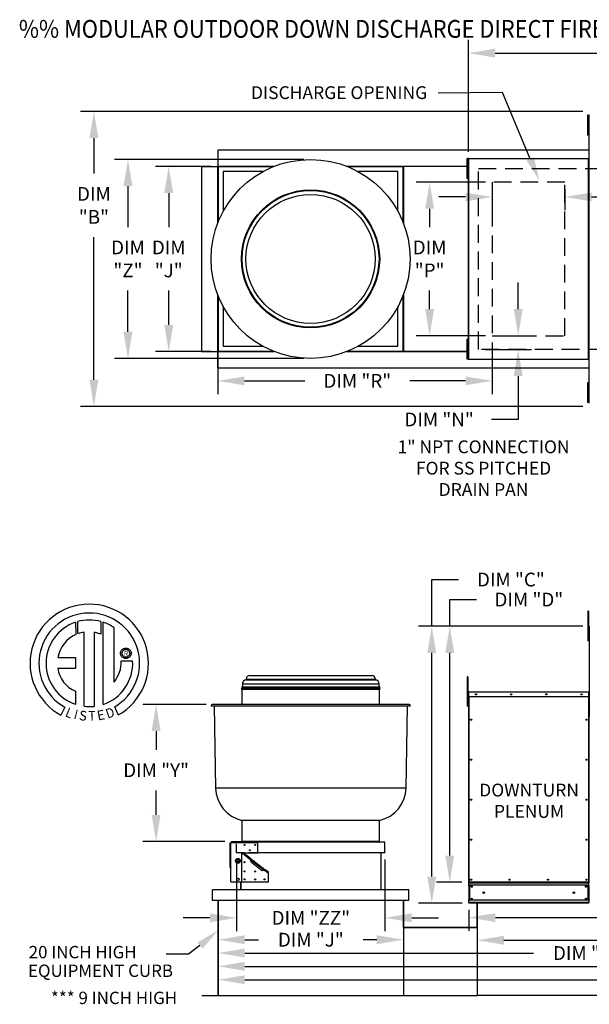
# Model space of a CAD drawing. Extents: x 7 to 1980, y -70 to 536.
# Drawn here: x 7 to 71, y 77 to 188 of the extents above; entities that cross this region are included whole.
import ezdxf
from ezdxf.enums import TextEntityAlignment as Align

# ---------------------------------------------------------------- set-up
doc = ezdxf.new("R2010")
doc.units = 0
doc.header["$LTSCALE"] = 4
doc.header["$MEASUREMENT"] = 0
for name, pattern in [('DASHED', [0.75, 0.5, -0.25]), ('HIDDEN', [0.375, 0.25, -0.125]), ('HIDDENX2', [0.75, 0.5, -0.25])]:
    doc.linetypes.add(name, pattern=pattern)
doc.layers.get('0').update_dxf_attribs({"linetype": 'CONTINUOUS'})
doc.layers.get('Defpoints').update_dxf_attribs({"linetype": 'CONTINUOUS'})
doc.layers.add('1', color=7, linetype='DASHED')
doc.styles.add('BOLD', font='ROMAND.SHX')
doc.styles.get("Standard").update_dxf_attribs({"font": 'TXT.shx', "height": 1.55})
doc.dimstyles.new('MOD', dxfattribs={"dimscale": 1.5, "dimtxt": 1.2, "dimasz": 2, "dimexe": 1, "dimexo": 0.5, "dimgap": 1, "dimtad": 0, "dimtih": 1, "dimtoh": 1, "dimzin": 0, "dimdsep": 46, "dimtxsty": 'Standard', "dimcen": 0.09, "dimadec": 0, "dimazin": 0, "dimtfac": 1, "dimtofl": 0, "dimtmove": 0, "dimatfit": 3, "dimfxl": 1, "dimtolj": 1, "dimtzin": 0, "dimarcsym": 0})

# ---------------------------------------------------------------- blocks, each defined once
blk = doc.blocks.new('*D21')
at = {"color": 0, "lineweight": -2, "transparency": 16777216}
for p, q in [((55.49, 119.29), (55.49, 122.29)), ((55.49, 122.29), (58.49, 122.29)), ((70.43, 119.29), (53.99, 119.29)), ((55.49, 93.5), (55.49, 116.29)), ((56.85, 90.5), (53.99, 90.5))]:
    blk.add_line(p, q, dxfattribs=at)
at = {"color": 0, "transparency": 16777216}
for points in [[(54.99, 116.29), (55.99, 116.29), (55.49, 119.29)], [(54.99, 93.5), (55.99, 93.5), (55.49, 90.5)]]:
    blk.add_solid(points, dxfattribs=at)
at = {"layer": 'Defpoints', "color": 0, "transparency": 16777216}
for p in [(55.49, 119.29), (71.18, 119.29), (57.6, 90.5)]:
    blk.add_point(p, dxfattribs=at)
at = {"color": 0, "transparency": 16777216, "insert": (64.38, 122.29), "char_height": 1.55, "attachment_point": 5}
blk.add_mtext('\\A1;DIM "D"', dxfattribs=at)
blk = doc.blocks.new('*D19')
at = {"color": 0, "lineweight": -2, "transparency": 16777216}
for p, q in [((29.46, 87.7), (29.46, 82.53)), ((32.46, 84.03), (33.98, 84.03)), ((47.29, 84.03), (45.77, 84.03)), ((50.29, 83.99), (50.29, 82.53))]:
    blk.add_line(p, q, dxfattribs=at)
at = {"color": 0, "transparency": 16777216}
for points in [[(32.46, 84.53), (32.46, 83.53), (29.46, 84.03)], [(47.29, 84.53), (47.29, 83.53), (50.29, 84.03)]]:
    blk.add_solid(points, dxfattribs=at)
at = {"layer": 'Defpoints', "color": 0, "transparency": 16777216}
for p in [(29.46, 88.45), (50.29, 84.74), (29.46, 84.03)]:
    blk.add_point(p, dxfattribs=at)
at = {"color": 0, "transparency": 16777216, "insert": (39.88, 84.03), "char_height": 1.55, "attachment_point": 5}
blk.add_mtext('\\A1;DIM "J"', dxfattribs=at)
blk = doc.blocks.new('*D18')
at = {"color": 0, "lineweight": -2, "transparency": 16777216}
for p, q in [((29.46, 87.7), (29.46, 79.53)), ((153.16, 87.38), (153.16, 79.53)), ((32.46, 81.03), (85.42, 81.03)), ((150.16, 81.03), (97.2, 81.03))]:
    blk.add_line(p, q, dxfattribs=at)
at = {"color": 0, "transparency": 16777216}
for points in [[(32.46, 81.53), (32.46, 80.53), (29.46, 81.03)], [(150.16, 81.53), (150.16, 80.53), (153.16, 81.03)]]:
    blk.add_solid(points, dxfattribs=at)
at = {"layer": 'Defpoints', "color": 0, "transparency": 16777216}
for p in [(29.46, 88.45), (153.16, 88.13), (153.16, 81.03)]:
    blk.add_point(p, dxfattribs=at)
at = {"color": 0, "transparency": 16777216, "insert": (91.31, 81.03), "char_height": 1.55, "attachment_point": 5}
blk.add_mtext('\\A1;DIM "M"', dxfattribs=at)
blk = doc.blocks.new('*D17')
at = {"color": 0, "lineweight": -2, "transparency": 16777216}
for p, q in [((29.46, 87.7), (29.46, 81.03)), ((112.15, 87.38), (112.15, 81.03)), ((32.46, 82.53), (64.91, 82.53)), ((109.15, 82.53), (76.69, 82.53))]:
    blk.add_line(p, q, dxfattribs=at)
at = {"color": 0, "transparency": 16777216}
for points in [[(32.46, 83.03), (32.46, 82.03), (29.46, 82.53)], [(109.15, 83.03), (109.15, 82.03), (112.15, 82.53)]]:
    blk.add_solid(points, dxfattribs=at)
at = {"layer": 'Defpoints', "color": 0, "transparency": 16777216}
for p in [(29.46, 88.45), (112.15, 88.13), (112.15, 82.53)]:
    blk.add_point(p, dxfattribs=at)
at = {"color": 0, "transparency": 16777216, "insert": (70.8, 82.53), "char_height": 1.55, "attachment_point": 5}
blk.add_mtext('\\A1;DIM "L"', dxfattribs=at)
blk = doc.blocks.new('*D16')
at = {"color": 0, "lineweight": -2, "transparency": 16777216}
for p, q in [((112.15, 87.38), (112.15, 82.47)), ((58.57, 84.71), (58.57, 82.47)), ((61.57, 83.97), (79.52, 83.97)), ((109.15, 83.97), (91.3, 83.97))]:
    blk.add_line(p, q, dxfattribs=at)
at = {"color": 0, "transparency": 16777216}
for points in [[(61.57, 84.47), (61.57, 83.47), (58.57, 83.97)], [(109.15, 84.47), (109.15, 83.47), (112.15, 83.97)]]:
    blk.add_solid(points, dxfattribs=at)
at = {"layer": 'Defpoints', "color": 0, "transparency": 16777216}
for p in [(112.15, 88.13), (58.57, 85.46), (112.15, 83.97)]:
    blk.add_point(p, dxfattribs=at)
at = {"color": 0, "transparency": 16777216, "insert": (85.41, 83.97), "char_height": 1.55, "attachment_point": 5}
blk.add_mtext('\\A1;DIM "K"', dxfattribs=at)
blk = doc.blocks.new('*D11')
at = {"color": 0, "lineweight": -2, "transparency": 16777216}
for p, q in [((60.26, 168.5), (60.26, 166.08)), ((68.43, 168.5), (68.43, 166.08)), ((57.26, 167.58), (54.26, 167.58)), ((71.43, 167.58), (74.43, 167.58))]:
    blk.add_line(p, q, dxfattribs=at)
at = {"color": 0, "transparency": 16777216}
for points in [[(57.26, 168.08), (57.26, 167.08), (60.26, 167.58)], [(71.43, 168.08), (71.43, 167.08), (68.43, 167.58)]]:
    blk.add_solid(points, dxfattribs=at)
at = {"layer": 'Defpoints', "color": 0, "transparency": 16777216}
for p in [(60.26, 169.25), (68.43, 169.25), (68.43, 167.58)]:
    blk.add_point(p, dxfattribs=at)
at = {"color": 0, "transparency": 16777216, "insert": (77.74, 167.58), "char_height": 1.55, "attachment_point": 5}
blk.add_mtext('\\A1;DIM\\P"S"', dxfattribs=at)
blk = doc.blocks.new('*D10')
at = {"color": 0, "lineweight": -2, "transparency": 16777216}
for p, q in [((57.59, 172.66), (57.59, 185.26)), ((242.58, 173.64), (242.58, 185.26)), ((60.59, 183.76), (144.59, 183.76)), ((239.58, 183.76), (156.37, 183.76))]:
    blk.add_line(p, q, dxfattribs=at)
at = {"color": 0, "transparency": 16777216}
for points in [[(60.59, 184.26), (60.59, 183.26), (57.59, 183.76)], [(239.58, 184.26), (239.58, 183.26), (242.58, 183.76)]]:
    blk.add_solid(points, dxfattribs=at)
at = {"layer": 'Defpoints', "color": 0, "transparency": 16777216}
for p in [(242.58, 183.76), (242.58, 172.89), (57.59, 171.91)]:
    blk.add_point(p, dxfattribs=at)
at = {"color": 0, "transparency": 16777216, "insert": (150.48, 183.76), "char_height": 1.55, "attachment_point": 5}
blk.add_mtext('\\A1;DIM "A"', dxfattribs=at)
blk = doc.blocks.new('*D9')
at = {"color": 0, "lineweight": -2, "transparency": 16777216}
for p, q in [((128.29, 92.48), (128.29, 85.02)), ((57.62, 87.38), (57.62, 85.02)), ((60.62, 86.52), (93.37, 86.52)), ((125.29, 86.52), (105.16, 86.52))]:
    blk.add_line(p, q, dxfattribs=at)
at = {"color": 0, "transparency": 16777216}
for points in [[(60.62, 87.02), (60.62, 86.02), (57.62, 86.52)], [(125.29, 87.02), (125.29, 86.02), (128.29, 86.52)]]:
    blk.add_solid(points, dxfattribs=at)
at = {"layer": 'Defpoints', "color": 0, "transparency": 16777216}
for p in [(128.29, 93.23), (57.62, 88.13), (128.29, 86.52)]:
    blk.add_point(p, dxfattribs=at)
at = {"color": 0, "transparency": 16777216, "insert": (99.26, 86.52), "char_height": 1.55, "attachment_point": 5}
blk.add_mtext('\\A1;DIM "H"', dxfattribs=at)
blk = doc.blocks.new('*D8')
at = {"color": 0, "lineweight": -2, "transparency": 16777216}
for p, q in [((59.51, 169.25), (51.73, 169.25)), ((53.23, 166.25), (53.23, 164.17)), ((53.23, 154.96), (53.23, 157.04)), ((59.51, 151.96), (51.73, 151.96))]:
    blk.add_line(p, q, dxfattribs=at)
at = {"color": 0, "transparency": 16777216}
for points in [[(52.73, 166.25), (53.73, 166.25), (53.23, 169.25)], [(52.73, 154.96), (53.73, 154.96), (53.23, 151.96)]]:
    blk.add_solid(points, dxfattribs=at)
at = {"layer": 'Defpoints', "color": 0, "transparency": 16777216}
for p in [(60.26, 169.25), (53.23, 151.96), (60.26, 151.96)]:
    blk.add_point(p, dxfattribs=at)
at = {"color": 0, "transparency": 16777216, "insert": (53.23, 160.61), "char_height": 1.55, "attachment_point": 5}
blk.add_mtext('\\A1;DIM\\P"P"', dxfattribs=at)
blk = doc.blocks.new('*D7')
at = {"color": 0, "lineweight": -2, "transparency": 16777216}
for p, q in [((28.67, 171.02), (22.41, 171.02)), ((23.91, 168.02), (23.91, 164.17)), ((23.91, 153.19), (23.91, 157.04)), ((28.66, 150.19), (22.41, 150.19))]:
    blk.add_line(p, q, dxfattribs=at)
at = {"color": 0, "transparency": 16777216}
for points in [[(23.41, 168.02), (24.41, 168.02), (23.91, 171.02)], [(23.41, 153.19), (24.41, 153.19), (23.91, 150.19)]]:
    blk.add_solid(points, dxfattribs=at)
at = {"layer": 'Defpoints', "color": 0, "transparency": 16777216}
for p in [(29.42, 171.02), (23.91, 150.19), (29.41, 150.19)]:
    blk.add_point(p, dxfattribs=at)
at = {"color": 0, "transparency": 16777216, "insert": (23.91, 160.61), "char_height": 1.55, "attachment_point": 5}
blk.add_mtext('\\A1;DIM\\P"J"', dxfattribs=at)
blk = doc.blocks.new('*D6')
at = {"color": 0, "lineweight": -2, "transparency": 16777216}
for p, q in [((39.09, 171.79), (17.83, 171.79)), ((19.33, 168.79), (19.33, 164.17)), ((19.33, 152.42), (19.33, 157.04)), ((39.09, 149.42), (17.83, 149.42))]:
    blk.add_line(p, q, dxfattribs=at)
at = {"color": 0, "transparency": 16777216}
for points in [[(18.83, 168.79), (19.83, 168.79), (19.33, 171.79)], [(18.83, 152.42), (19.83, 152.42), (19.33, 149.42)]]:
    blk.add_solid(points, dxfattribs=at)
at = {"layer": 'Defpoints', "color": 0, "transparency": 16777216}
for p in [(39.84, 171.79), (19.33, 149.42), (39.84, 149.42)]:
    blk.add_point(p, dxfattribs=at)
at = {"color": 0, "transparency": 16777216, "insert": (19.33, 160.61), "char_height": 1.55, "attachment_point": 5}
blk.add_mtext('\\A1;DIM\\P"Z"', dxfattribs=at)
blk = doc.blocks.new('*D5')
at = {"color": 0, "lineweight": -2, "transparency": 16777216}
for p, q in [((70.43, 177.2), (14, 177.2)), ((15.5, 174.2), (15.5, 170.2)), ((15.5, 147.02), (15.5, 163.06)), ((70.43, 144.02), (14, 144.02))]:
    blk.add_line(p, q, dxfattribs=at)
at = {"color": 0, "transparency": 16777216}
for points in [[(15, 174.2), (16, 174.2), (15.5, 177.2)], [(15, 147.02), (16, 147.02), (15.5, 144.02)]]:
    blk.add_solid(points, dxfattribs=at)
at = {"layer": 'Defpoints', "color": 0, "transparency": 16777216}
for p in [(71.18, 177.2), (15.5, 144.02), (71.18, 144.02)]:
    blk.add_point(p, dxfattribs=at)
at = {"color": 0, "transparency": 16777216, "insert": (15.5, 166.63), "char_height": 1.55, "attachment_point": 5}
blk.add_mtext('\\A1;DIM\\P"B"', dxfattribs=at)
blk = doc.blocks.new('*D4')
at = {"color": 0, "lineweight": -2, "transparency": 16777216}
for p, q in [((53.47, 119.29), (53.47, 124.54)), ((53.47, 124.54), (56.47, 124.54)), ((70.43, 119.29), (51.97, 119.29)), ((53.47, 91.13), (53.47, 116.29)), ((56.87, 88.13), (51.97, 88.13))]:
    blk.add_line(p, q, dxfattribs=at)
at = {"color": 0, "transparency": 16777216}
for points in [[(52.97, 116.29), (53.97, 116.29), (53.47, 119.29)], [(52.97, 91.13), (53.97, 91.13), (53.47, 88.13)]]:
    blk.add_solid(points, dxfattribs=at)
at = {"layer": 'Defpoints', "color": 0, "transparency": 16777216}
for p in [(53.47, 119.29), (71.18, 119.29), (57.62, 88.13)]:
    blk.add_point(p, dxfattribs=at)
at = {"color": 0, "transparency": 16777216, "insert": (62.36, 124.54), "char_height": 1.55, "attachment_point": 5}
blk.add_mtext('\\A1;DIM "C"', dxfattribs=at)
blk = doc.blocks.new('*D3')
at = {"color": 0, "lineweight": -2, "transparency": 16777216}
for p, q in [((28.12, 110.5), (20.99, 110.5)), ((22.49, 107.5), (22.49, 105.37)), ((22.49, 98.06), (22.49, 100.82)), ((30.2, 95.06), (20.99, 95.06))]:
    blk.add_line(p, q, dxfattribs=at)
at = {"color": 0, "transparency": 16777216}
for points in [[(21.99, 107.5), (22.99, 107.5), (22.49, 110.5)], [(21.99, 98.06), (22.99, 98.06), (22.49, 95.06)]]:
    blk.add_solid(points, dxfattribs=at)
at = {"layer": 'Defpoints', "color": 0, "transparency": 16777216}
for p in [(22.49, 110.5), (28.87, 110.5), (30.95, 95.06)]:
    blk.add_point(p, dxfattribs=at)
at = {"color": 0, "transparency": 16777216, "insert": (22.49, 103.09), "char_height": 1.55, "attachment_point": 5}
blk.add_mtext('\\A1;DIM "Y"', dxfattribs=at)
blk = doc.blocks.new('*D2')
at = {"color": 0, "lineweight": -2, "transparency": 16777216}
for p, q in [((31.54, 93.06), (31.54, 84.99)), ((48.21, 93.06), (48.21, 84.99)), ((28.54, 86.49), (25.54, 86.49)), ((51.21, 86.49), (54.21, 86.49))]:
    blk.add_line(p, q, dxfattribs=at)
at = {"color": 0, "transparency": 16777216}
for points in [[(28.54, 86.99), (28.54, 85.99), (31.54, 86.49)], [(51.21, 86.99), (51.21, 85.99), (48.21, 86.49)]]:
    blk.add_solid(points, dxfattribs=at)
at = {"layer": 'Defpoints', "color": 0, "transparency": 16777216}
for p in [(31.54, 93.81), (48.21, 93.81), (48.21, 86.49)]:
    blk.add_point(p, dxfattribs=at)
at = {"color": 0, "transparency": 16777216, "insert": (39.88, 86.49), "char_height": 1.55, "attachment_point": 5}
blk.add_mtext('\\A1;DIM "ZZ"', dxfattribs=at)
blk = doc.blocks.new('*D1')
at = {"color": 0, "lineweight": -2, "transparency": 16777216}
for p, q in [((29.41, 154.07), (29.41, 145.39)), ((60.26, 151.21), (60.26, 145.39)), ((32.41, 146.89), (39.2, 146.89)), ((57.26, 146.89), (50.99, 146.89))]:
    blk.add_line(p, q, dxfattribs=at)
at = {"color": 0, "transparency": 16777216}
for points in [[(32.41, 147.39), (32.41, 146.39), (29.41, 146.89)], [(57.26, 147.39), (57.26, 146.39), (60.26, 146.89)]]:
    blk.add_solid(points, dxfattribs=at)
at = {"layer": 'Defpoints', "color": 0, "transparency": 16777216}
for p in [(29.41, 154.82), (60.26, 151.96), (29.41, 146.89)]:
    blk.add_point(p, dxfattribs=at)
at = {"color": 0, "transparency": 16777216, "insert": (45.1, 146.89), "char_height": 1.55, "attachment_point": 5}
blk.add_mtext('\\A1;DIM "R"', dxfattribs=at)
blk = doc.blocks.new('*D0')
at = {"color": 0, "lineweight": -2, "transparency": 16777216}
for p, q in [((63.18, 154.96), (63.18, 157.96)), ((61.01, 151.96), (64.68, 151.96)), ((59.47, 150.43), (64.68, 150.43)), ((63.18, 147.43), (63.18, 142.55)), ((63.18, 142.55), (60.18, 142.55))]:
    blk.add_line(p, q, dxfattribs=at)
at = {"color": 0, "transparency": 16777216}
for points in [[(62.68, 154.96), (63.68, 154.96), (63.18, 151.96)], [(62.68, 147.43), (63.68, 147.43), (63.18, 150.43)]]:
    blk.add_solid(points, dxfattribs=at)
at = {"layer": 'Defpoints', "color": 0, "transparency": 16777216}
for p in [(60.26, 151.96), (58.72, 150.43), (63.18, 150.43)]:
    blk.add_point(p, dxfattribs=at)
at = {"color": 0, "transparency": 16777216, "insert": (54.29, 142.55), "char_height": 1.55, "attachment_point": 5}
blk.add_mtext('\\A1;DIM "N"', dxfattribs=at)
blk = doc.blocks.new('*D22')
at = {"color": 0, "lineweight": -2, "transparency": 16777216}
for p, q in [((29.46, 87.7), (29.46, 78.03)), ((179.4, 87.39), (179.4, 78.03)), ((32.46, 79.53), (123.43, 79.53)), ((176.4, 79.53), (136.77, 79.53))]:
    blk.add_line(p, q, dxfattribs=at)
at = {"color": 0, "transparency": 16777216}
for points in [[(32.46, 80.03), (32.46, 79.03), (29.46, 79.53)], [(176.4, 80.03), (176.4, 79.03), (179.4, 79.53)]]:
    blk.add_solid(points, dxfattribs=at)
at = {"layer": 'Defpoints', "color": 0, "transparency": 16777216}
for p in [(29.46, 88.45), (179.4, 88.14), (179.4, 79.53)]:
    blk.add_point(p, dxfattribs=at)
at = {"color": 0, "transparency": 16777216, "insert": (130.1, 79.53), "char_height": 1.55, "attachment_point": 5}
blk.add_mtext('\\A1;DIM "MM"', dxfattribs=at)

msp = doc.modelspace()

# ---------------------------------------------------------------- linework, layer by layer
for p, q in [((61.414, 179.313), (54.204, 179.241)), ((64.533, 171.875), (61.414, 179.313)), ((58.566, 85.438), (58.566, 88.135)), ((58.595, 85.438), (58.595, 88.135)), ((50.291, 85.455), (50.291, 77.739)), ((58.566, 85.455), (58.566, 77.739)), ((27.418, 83.363), (26.136, 82.405)), ((26.136, 82.405), (23.631, 82.405)), ((112.115, 77.74), (58.597, 77.739))]:
    msp.add_line(p, q)
at = {"color": 7, "linetype": 'Continuous'}
for p, q in [((71.059, 176.762), (70.982, 176.762)), ((70.982, 176.762), (70.982, 176.391)), ((70.982, 176.391), (70.982, 174.91)), ((71.059, 176.391), (70.982, 176.391)), ((71.059, 176.762), (71.059, 176.391)), ((71.059, 176.391), (71.059, 174.91)), ((71.134, 176.762), (71.134, 144.451)), ((71.18, 176.762), (71.134, 176.762)), ((71.107, 176.021), (71.059, 176.021)), ((71.059, 175.281), (71.107, 175.281)), ((71.059, 174.91), (70.982, 174.91)), ((70.982, 174.91), (70.982, 174.54)), ((71.059, 174.54), (70.982, 174.54)), ((71.059, 174.91), (71.059, 174.54)), ((50.262, 172.857), (29.432, 172.857)), ((29.432, 172.857), (29.432, 171.04)), ((71.134, 172.857), (50.262, 172.857)), ((57.404, 171.894), (57.404, 171.524)), ((57.481, 171.894), (57.404, 171.894)), ((57.481, 171.894), (57.481, 171.524)), ((57.556, 171.894), (57.556, 149.319)), ((57.593, 171.894), (57.556, 171.894)), ((57.593, 171.894), (57.593, 149.319)), ((57.593, 171.894), (57.594, 171.894)), ((57.594, 171.915), (71.095, 171.915)), ((57.594, 171.915), (57.594, 171.894)), ((57.594, 171.877), (57.594, 171.894)), ((71.095, 171.877), (57.594, 171.877)), ((71.095, 171.894), (71.095, 171.915)), ((71.095, 171.877), (71.095, 171.894)), ((71.095, 171.894), (71.096, 171.894)), ((71.096, 149.319), (71.096, 171.894)), ((71.134, 171.894), (71.096, 171.894)), ((71.134, 149.319), (71.134, 171.894)), ((27.597, 171.022), (27.597, 150.191)), ((27.597, 171.022), (29.413, 171.022)), ((29.413, 164.64), (29.413, 171.022)), ((29.432, 171.022), (29.413, 171.022)), ((29.432, 171.04), (35.814, 171.04)), ((29.432, 171.04), (29.432, 171.022)), ((29.432, 171.022), (29.432, 170.975)), ((29.479, 171.022), (29.432, 171.022)), ((35.648, 170.975), (29.432, 170.975)), ((29.432, 170.975), (29.432, 170.427)), ((29.479, 171.022), (29.479, 164.805)), ((29.479, 171.022), (30.027, 171.022)), ((35.766, 171.022), (30.027, 171.022)), ((43.88, 171.04), (50.262, 171.04)), ((49.667, 171.022), (43.928, 171.022)), ((50.262, 170.975), (44.046, 170.975)), ((49.667, 171.022), (50.215, 171.022)), ((50.215, 171.022), (50.215, 164.805)), ((50.215, 171.022), (50.262, 171.022)), ((50.234, 171.022), (50.234, 171.04)), ((50.262, 171.04), (57.556, 171.04)), ((50.262, 171.022), (50.262, 171.04)), ((50.262, 170.975), (50.262, 171.022)), ((50.262, 170.975), (50.262, 170.427)), ((50.281, 170.993), (50.281, 164.64)), ((57.556, 171.022), (50.291, 171.022)), ((57.556, 170.993), (50.291, 170.993)), ((57.481, 171.524), (57.404, 171.524)), ((57.404, 171.524), (57.404, 170.043)), ((57.481, 171.524), (57.481, 170.043)), ((57.529, 171.154), (57.481, 171.154)), ((29.432, 170.427), (29.432, 164.687)), ((30.027, 170.427), (30.027, 165.963)), ((34.49, 170.427), (30.027, 170.427)), ((49.667, 170.427), (45.204, 170.427)), ((49.667, 165.963), (49.667, 170.427)), ((50.262, 164.687), (50.262, 170.427)), ((57.481, 170.043), (57.404, 170.043)), ((57.404, 170.043), (57.404, 169.672)), ((57.481, 169.672), (57.404, 169.672)), ((57.481, 170.413), (57.529, 170.413)), ((57.481, 170.043), (57.481, 169.672)), ((29.413, 150.191), (29.413, 156.573)), ((29.432, 156.526), (29.432, 150.786)), ((29.479, 156.408), (29.479, 150.191)), ((50.215, 156.408), (50.215, 150.191)), ((50.262, 150.786), (50.262, 156.526)), ((50.281, 156.573), (50.281, 150.22)), ((30.027, 155.25), (30.027, 150.786)), ((49.667, 150.786), (49.667, 155.25)), ((29.432, 150.238), (29.432, 150.786)), ((30.027, 150.786), (34.49, 150.786)), ((45.204, 150.786), (49.667, 150.786)), ((50.262, 150.238), (50.262, 150.786)), ((57.404, 151.552), (57.404, 151.182)), ((57.481, 151.552), (57.404, 151.552)), ((57.404, 151.182), (57.404, 149.7)), ((57.481, 151.182), (57.404, 151.182)), ((57.481, 151.552), (57.481, 151.182)), ((57.481, 151.182), (57.481, 149.7)), ((57.529, 150.811), (57.481, 150.811)), ((27.597, 150.191), (29.413, 150.191)), ((29.413, 150.191), (29.432, 150.191)), ((29.432, 150.238), (35.648, 150.238)), ((29.432, 150.238), (29.432, 150.191)), ((29.432, 150.191), (29.432, 150.173)), ((29.432, 150.191), (29.479, 150.191)), ((35.814, 150.173), (29.432, 150.173)), ((29.432, 148.356), (29.432, 150.173)), ((29.479, 150.191), (30.027, 150.191)), ((30.027, 150.191), (35.766, 150.191)), ((50.262, 150.173), (43.88, 150.173)), ((43.928, 150.191), (49.667, 150.191)), ((44.046, 150.238), (50.262, 150.238)), ((49.667, 150.191), (50.215, 150.191)), ((50.262, 150.191), (50.215, 150.191)), ((50.234, 150.173), (50.234, 150.191)), ((50.262, 150.191), (50.262, 150.238)), ((50.262, 150.173), (50.262, 150.191)), ((57.556, 150.173), (50.262, 150.173)), ((50.291, 150.22), (57.556, 150.22)), ((50.291, 150.191), (57.556, 150.191)), ((57.481, 149.7), (57.404, 149.7)), ((57.404, 149.7), (57.404, 149.33)), ((57.481, 150.071), (57.529, 150.071)), ((57.481, 149.7), (57.481, 149.33)), ((57.481, 149.33), (57.404, 149.33)), ((57.556, 149.319), (57.593, 149.319)), ((57.594, 149.319), (57.593, 149.319)), ((57.594, 149.336), (71.095, 149.336)), ((57.594, 149.336), (57.594, 149.319)), ((57.594, 149.319), (57.594, 149.298)), ((71.095, 149.298), (57.594, 149.298)), ((71.095, 149.336), (71.095, 149.319)), ((71.095, 149.319), (71.096, 149.319)), ((71.095, 149.298), (71.095, 149.319)), ((71.096, 149.319), (71.134, 149.319)), ((29.432, 148.356), (50.262, 148.356)), ((50.262, 148.356), (71.134, 148.356)), ((71.059, 146.685), (70.982, 146.685)), ((70.982, 146.685), (70.982, 146.314)), ((70.982, 146.314), (70.982, 144.833)), ((71.059, 146.314), (70.982, 146.314)), ((71.059, 146.685), (71.059, 146.314)), ((71.059, 146.314), (71.059, 144.833)), ((71.107, 145.944), (71.059, 145.944)), ((71.059, 145.203), (71.107, 145.203)), ((71.059, 144.833), (70.982, 144.833)), ((70.982, 144.833), (70.982, 144.463)), ((71.059, 144.463), (70.982, 144.463)), ((71.059, 144.833), (71.059, 144.463)), ((71.134, 144.451), (71.18, 144.451)), ((71.087, 120.994), (71.009, 120.994)), ((71.009, 120.994), (71.009, 120.624)), ((71.087, 120.994), (71.087, 120.624)), ((13.435, 119.734), (13.458, 118.368)), ((13.685, 118.463), (13.68, 119.81)), ((16.297, 119.809), (16.297, 118.416)), ((16.541, 110.501), (16.541, 119.734)), ((71.009, 120.624), (71.009, 117.661)), ((71.087, 120.624), (71.009, 120.624)), ((71.087, 120.624), (71.087, 117.661)), ((14.405, 110.282), (14.405, 118.633)), ((15.516, 118.621), (15.516, 110.275)), ((16.297, 118.416), (15.516, 118.621)), ((71.161, 119.244), (71.136, 119.244)), ((71.161, 119.244), (71.161, 109.153)), ((71.184, 119.24), (71.161, 119.24)), ((71.087, 117.661), (71.009, 117.661)), ((71.161, 118.495), (71.087, 118.495)), ((71.087, 117.754), (71.161, 117.754)), ((18.498, 116.244), (18.505, 116.34)), ((18.505, 116.34), (18.528, 116.431)), ((18.528, 116.431), (18.564, 116.516)), ((18.564, 116.516), (18.612, 116.593)), ((18.612, 116.593), (18.671, 116.662)), ((18.658, 116.244), (18.669, 116.343)), ((18.669, 116.343), (18.702, 116.434)), ((18.671, 116.662), (18.74, 116.721)), ((18.702, 116.434), (18.753, 116.514)), ((18.74, 116.721), (18.818, 116.769)), ((18.753, 116.514), (18.82, 116.58)), ((18.818, 116.769), (18.903, 116.805)), ((18.82, 116.58), (18.9, 116.632)), ((18.9, 116.632), (18.991, 116.664)), ((18.903, 116.805), (18.993, 116.828)), ((18.991, 116.664), (19.089, 116.675)), ((18.993, 116.828), (19.089, 116.836)), ((19.089, 116.836), (19.185, 116.828)), ((19.089, 116.675), (19.188, 116.664)), ((19.089, 116.675), (19.089, 116.675)), ((19.185, 116.828), (19.276, 116.805)), ((19.188, 116.664), (19.279, 116.632)), ((19.276, 116.805), (19.361, 116.769)), ((19.279, 116.632), (19.359, 116.58)), ((19.359, 116.58), (19.426, 116.514)), ((19.361, 116.769), (19.438, 116.721)), ((19.426, 116.514), (19.477, 116.434)), ((19.438, 116.721), (19.507, 116.662)), ((19.477, 116.434), (19.509, 116.343)), ((19.507, 116.662), (19.566, 116.593)), ((19.509, 116.343), (19.521, 116.244)), ((19.566, 116.593), (19.615, 116.516)), ((19.615, 116.516), (19.651, 116.431)), ((19.651, 116.431), (19.673, 116.34)), ((19.673, 116.34), (19.681, 116.244)), ((11.456, 115.775), (13.439, 115.775)), ((13.439, 115.775), (13.439, 114.563)), ((18.505, 116.148), (18.498, 116.244)), ((18.528, 116.057), (18.505, 116.148)), ((18.564, 115.973), (18.528, 116.057)), ((18.612, 115.895), (18.564, 115.973)), ((18.579, 115.39), (19.851, 115.391)), ((18.671, 115.826), (18.612, 115.895)), ((18.669, 116.145), (18.658, 116.244)), ((18.702, 116.055), (18.669, 116.145)), ((18.74, 115.767), (18.671, 115.826)), ((18.753, 115.975), (18.702, 116.055)), ((18.818, 115.719), (18.74, 115.767)), ((18.82, 115.908), (18.753, 115.975)), ((18.903, 115.683), (18.818, 115.719)), ((18.9, 115.857), (18.82, 115.908)), ((18.991, 115.824), (18.9, 115.857)), ((18.993, 115.66), (18.903, 115.683)), ((19.089, 115.813), (18.991, 115.824)), ((19.089, 115.653), (18.993, 115.66)), ((19.188, 115.824), (19.089, 115.813)), ((19.185, 115.66), (19.089, 115.653)), ((19.276, 115.683), (19.185, 115.66)), ((19.279, 115.857), (19.188, 115.824)), ((19.361, 115.719), (19.276, 115.683)), ((19.359, 115.908), (19.279, 115.857)), ((19.426, 115.975), (19.359, 115.908)), ((19.438, 115.767), (19.361, 115.719)), ((19.477, 116.055), (19.426, 115.975)), ((19.507, 115.826), (19.438, 115.767)), ((19.509, 116.145), (19.477, 116.055)), ((19.566, 115.895), (19.507, 115.826)), ((19.521, 116.244), (19.509, 116.145)), ((19.615, 115.973), (19.566, 115.895)), ((19.651, 116.057), (19.615, 115.973)), ((19.673, 116.148), (19.651, 116.057)), ((19.681, 116.244), (19.673, 116.148)), ((11.456, 114.563), (13.439, 114.563)), ((32.62, 113.336), (47.131, 113.336)), ((32.62, 113.336), (32.62, 113.268)), ((32.62, 113.268), (47.131, 113.268)), ((33.031, 113.746), (46.72, 113.746)), ((47.131, 113.268), (47.131, 113.336)), ((57.447, 113.615), (57.447, 113.245)), ((57.525, 113.615), (57.447, 113.615)), ((57.447, 113.245), (57.447, 110.282)), ((57.525, 113.245), (57.447, 113.245)), ((57.525, 113.615), (57.525, 113.245)), ((57.525, 113.245), (57.525, 110.282)), ((13.439, 111.988), (13.439, 110.5)), ((32.092, 112.302), (47.659, 112.302)), ((32.101, 112.229), (47.65, 112.229)), ((32.109, 112.415), (47.642, 112.415)), ((32.109, 112.415), (32.109, 112.302)), ((32.139, 112.229), (32.139, 110.503)), ((32.176, 112.482), (47.575, 112.482)), ((32.183, 112.802), (47.568, 112.802)), ((32.183, 112.802), (32.183, 112.482)), ((47.568, 112.482), (47.568, 112.802)), ((47.613, 110.503), (47.613, 112.229)), ((47.642, 112.302), (47.642, 112.415)), ((57.583, 111.873), (57.583, 111.349)), ((57.604, 111.873), (57.583, 111.873)), ((57.604, 111.873), (57.604, 111.349)), ((57.622, 111.871), (57.604, 111.871)), ((57.621, 111.911), (71.124, 111.911)), ((57.621, 111.911), (57.621, 111.911)), ((57.621, 111.891), (57.621, 111.911)), ((57.622, 111.907), (57.621, 111.911)), ((57.621, 111.891), (57.621, 111.891)), ((57.622, 111.907), (57.622, 111.873)), ((71.123, 111.873), (57.622, 111.873)), ((57.622, 111.349), (57.622, 111.873)), ((71.123, 111.907), (71.124, 111.911)), ((71.123, 111.873), (71.123, 111.907)), ((71.123, 111.349), (71.123, 111.873)), ((71.141, 111.871), (71.123, 111.871)), ((71.124, 111.911), (71.124, 111.911)), ((71.124, 111.891), (71.124, 111.911)), ((71.124, 111.891), (71.124, 111.891)), ((71.141, 111.349), (71.141, 111.873)), ((71.141, 111.873), (71.161, 111.873)), ((71.161, 111.349), (71.161, 111.873)), ((57.599, 111.115), (57.525, 111.115)), ((57.604, 111.349), (57.583, 111.349)), ((57.604, 111.349), (57.604, 90.501)), ((71.123, 111.349), (57.622, 111.349)), ((57.624, 111.349), (57.624, 90.501)), ((71.121, 90.501), (71.121, 111.349)), ((71.141, 90.501), (71.141, 111.349)), ((71.141, 111.349), (71.161, 111.349)), ((12.222, 110.191), (11.797, 109.293)), ((18.22, 109.311), (17.841, 110.24)), ((51.062, 110.293), (28.689, 110.293)), ((50.886, 110.503), (28.865, 110.503)), ((29.015, 110.293), (29.175, 101.082)), ((50.576, 101.082), (50.737, 110.293)), ((57.525, 110.282), (57.447, 110.282)), ((57.525, 110.375), (57.599, 110.375)), ((50.576, 101.082), (29.175, 101.082)), ((47.613, 97.454), (32.139, 97.454)), ((32.139, 97.454), (32.139, 95.073)), ((47.613, 95.073), (47.613, 97.454)), ((30.811, 92.16), (30.811, 94.913)), ((30.811, 94.913), (30.892, 94.913)), ((30.892, 92.16), (30.892, 94.913)), ((30.948, 94.913), (30.892, 94.913)), ((30.948, 94.98), (30.948, 95.061)), ((30.948, 95.061), (33.924, 95.061)), ((30.948, 94.98), (30.948, 94.913)), ((30.948, 94.98), (33.924, 94.98)), ((47.613, 95.073), (32.139, 95.073)), ((33.924, 95.061), (33.924, 94.98)), ((48.208, 94.999), (33.924, 94.999)), ((33.924, 93.797), (33.924, 94.98)), ((48.208, 93.808), (48.208, 94.999)), ((31.558, 93.023), (31.591, 93.08)), ((31.591, 93.08), (31.656, 93.08)), ((31.656, 93.08), (31.729, 93.08)), ((31.729, 93.08), (31.794, 93.08)), ((31.794, 93.08), (31.826, 93.023)), ((32.139, 90.523), (32.139, 93.797)), ((32.139, 93.797), (33.924, 93.797)), ((32.435, 93.648), (32.139, 93.648)), ((32.435, 93.648), (32.382, 93.578)), ((32.382, 93.578), (32.406, 93.559)), ((32.406, 93.559), (32.425, 93.584)), ((32.437, 93.598), (32.425, 93.584)), ((32.425, 93.584), (33.105, 93.062)), ((32.437, 93.598), (32.475, 93.648)), ((33.035, 93.139), (32.437, 93.598)), ((33.073, 93.188), (32.475, 93.648)), ((33.073, 93.188), (33.035, 93.139)), ((33.035, 93.139), (33.072, 93.104)), ((33.072, 93.104), (33.105, 93.062)), ((33.073, 93.188), (33.09, 93.168)), ((33.073, 93.188), (34.762, 91.892)), ((33.09, 93.168), (33.099, 93.139)), ((33.099, 93.139), (33.103, 93.102)), ((33.103, 93.102), (33.105, 93.062)), ((33.196, 92.719), (33.105, 93.062)), ((33.105, 93.062), (34.665, 91.864)), ((48.208, 93.808), (33.924, 93.808)), ((47.761, 93.808), (47.761, 89.642)), ((30.892, 92.16), (30.811, 92.16)), ((30.874, 92.129), (30.924, 92.129)), ((30.874, 90.523), (30.874, 92.129)), ((30.892, 92.16), (30.924, 92.16)), ((30.924, 92.129), (30.924, 92.16)), ((31.489, 92.904), (31.522, 92.96)), ((31.522, 92.848), (31.489, 92.904)), ((31.522, 92.96), (31.558, 93.023)), ((31.558, 92.784), (31.522, 92.848)), ((31.591, 92.728), (31.558, 92.784)), ((31.656, 92.728), (31.591, 92.728)), ((31.729, 92.728), (31.656, 92.728)), ((31.794, 92.728), (31.729, 92.728)), ((31.826, 92.784), (31.794, 92.728)), ((31.826, 93.023), (31.863, 92.96)), ((31.863, 92.848), (31.826, 92.784)), ((31.863, 92.96), (31.895, 92.904)), ((31.895, 92.904), (31.863, 92.848)), ((34.401, 91.794), (33.196, 92.719)), ((34.665, 91.864), (34.401, 91.794)), ((34.665, 91.864), (34.696, 91.88)), ((34.665, 91.864), (35.065, 91.557)), ((34.665, 91.864), (34.696, 91.856)), ((34.696, 91.88), (34.723, 91.892)), ((34.696, 91.856), (34.724, 91.842)), ((34.723, 91.892), (34.746, 91.896)), ((34.724, 91.842), (34.762, 91.892)), ((35.076, 91.572), (34.724, 91.842)), ((34.746, 91.896), (34.762, 91.892)), ((35.114, 91.621), (34.762, 91.892)), ((35.065, 91.557), (35.046, 91.532)), ((35.046, 91.532), (35.071, 91.513)), ((35.065, 91.557), (35.076, 91.572)), ((35.071, 91.513), (35.114, 91.57)), ((35.076, 91.572), (35.114, 91.621)), ((35.114, 90.523), (35.114, 91.57)), ((30.874, 90.523), (32.139, 90.523)), ((31.99, 90.523), (31.99, 89.642)), ((31.998, 90.523), (31.998, 89.642)), ((32.139, 90.523), (35.114, 90.523)), ((57.604, 90.501), (57.624, 90.501)), ((57.624, 90.501), (57.624, 90.424)), ((71.121, 90.501), (57.624, 90.501)), ((57.624, 90.424), (71.121, 90.424)), ((57.624, 90.079), (57.624, 90.424)), ((71.121, 90.151), (57.624, 90.151)), ((57.624, 90.079), (57.624, 88.555)), ((57.683, 90.151), (57.683, 88.484)), ((57.7, 90.151), (57.7, 88.484)), ((71.044, 88.484), (71.044, 90.151)), ((71.062, 90.151), (71.062, 88.484)), ((71.121, 90.424), (71.121, 90.501)), ((71.121, 90.501), (71.141, 90.501)), ((71.121, 90.079), (71.121, 90.424)), ((71.121, 90.079), (71.121, 88.555)), ((71.161, 90.5), (71.208, 90.5)), ((28.835, 88.452), (28.835, 89.642)), ((28.835, 89.642), (28.844, 89.642)), ((50.907, 89.642), (28.844, 89.642)), ((50.907, 89.642), (50.916, 89.642)), ((50.907, 88.452), (50.907, 89.642)), ((50.907, 88.452), (28.835, 88.452)), ((29.46, 77.786), (29.46, 88.452)), ((29.46, 77.786), (29.46, 88.452)), ((29.489, 77.739), (29.489, 88.452)), ((50.262, 88.452), (50.262, 85.438)), ((50.291, 88.452), (50.291, 85.438)), ((57.624, 88.21), (57.624, 88.555)), ((71.121, 88.484), (57.624, 88.484)), ((71.121, 88.21), (57.624, 88.21)), ((57.624, 88.21), (57.624, 88.134)), ((71.121, 88.135), (57.624, 88.135)), ((71.121, 88.555), (71.121, 88.21)), ((71.121, 88.134), (71.121, 88.21)), ((50.262, 85.455), (58.595, 85.455)), ((50.291, 85.438), (50.262, 85.438)), ((50.309, 85.42), (58.548, 85.42)), ((50.309, 85.42), (50.309, 85.391)), ((50.309, 85.391), (58.548, 85.391)), ((58.548, 85.42), (58.548, 85.391)), ((58.566, 85.438), (58.595, 85.438)), ((27.625, 77.768), (27.625, 77.739)), ((27.625, 77.768), (29.442, 77.768)), ((27.625, 77.739), (29.442, 77.739)), ((29.442, 77.768), (29.442, 77.739)), ((29.46, 77.786), (29.46, 77.768)), ((29.489, 77.786), (29.46, 77.786)), ((29.46, 77.768), (29.46, 77.739)), ((29.46, 77.739), (50.291, 77.739)), ((50.262, 77.768), (50.262, 77.786)), ((50.262, 77.768), (50.262, 77.739)), ((50.262, 77.739), (58.595, 77.739)), ((50.291, 77.768), (50.291, 77.786)), ((50.291, 77.768), (50.291, 77.739)), ((56.869, 77.739), (58.546, 77.739))]:
    msp.add_line(p, q, dxfattribs=at)
at = {"color": 7, "linetype": 'HIDDENX2'}
for p, q in [((60.256, 169.253), (60.256, 151.96)), ((68.434, 169.253), (60.256, 169.253)), ((68.434, 151.96), (68.434, 169.253)), ((60.256, 151.96), (68.434, 151.96))]:
    msp.add_line(p, q, dxfattribs=at)
at = {"linetype": 'Continuous'}
for p, q in [((17.76, 113.004), (17.76, 119.13)), ((29.46, 82.464), (29.46, 81.31))]:
    msp.add_line(p, q, dxfattribs=at)
at = {"color": 7, "linetype": 'HIDDEN'}
msp.add_line((31.543, 93.808), (31.543, 94.999), dxfattribs=at)
at = {"linetype": 'HIDDEN'}
msp.add_line((33.924, 93.808), (31.543, 93.808), dxfattribs=at)
at = {"linetype": 'Continuous'}
for radius in [11.186, 7.767, 7.692, 7.255]:
    msp.add_circle((39.847, 160.606), radius, dxfattribs=at)
at = {"color": 7, "linetype": 'Continuous'}
for centre, radius in [((58.447, 111.63), 0.0703), ((58.447, 111.63), 0.0366), ((62.397, 111.63), 0.0703), ((62.397, 111.63), 0.0366), ((66.347, 111.63), 0.0703), ((66.348, 111.63), 0.0366), ((70.297, 111.63), 0.0703), ((70.297, 111.63), 0.0366), ((57.885, 108.778), 0.0703), ((57.885, 108.778), 0.0366), ((70.86, 108.778), 0.0703), ((70.86, 108.778), 0.0366), ((57.885, 104.279), 0.0703), ((57.885, 104.279), 0.0366), ((70.86, 104.279), 0.0703), ((70.86, 104.279), 0.0366), ((57.885, 99.78), 0.0703), ((57.885, 99.78), 0.0366), ((70.86, 99.78), 0.0703), ((70.86, 99.78), 0.0366), ((57.885, 95.281), 0.0703), ((57.885, 95.281), 0.0366), ((70.86, 95.281), 0.0703), ((70.86, 95.281), 0.0366), ((32.436, 94.689), 0.0604), ((33.031, 94.094), 0.0604), ((33.626, 94.689), 0.0604), ((31.692, 92.904), 0.267), ((31.692, 92.904), 0.26), ((31.692, 92.904), 0.117), ((31.692, 92.904), 0.116), ((32.436, 92.755), 0.0604), ((31.692, 90.821), 0.149), ((32.436, 91.714), 0.0604), ((32.436, 90.821), 0.0604), ((33.626, 91.714), 0.0604), ((33.626, 90.821), 0.0604), ((34.668, 90.821), 0.0604), ((57.885, 90.782), 0.0703), ((62.21, 90.782), 0.0703), ((66.535, 90.782), 0.0703), ((70.86, 90.782), 0.0703), ((57.885, 90.782), 0.0366), ((57.946, 90.004), 0.0703), ((57.946, 90.004), 0.0366), ((62.21, 90.782), 0.0366), ((66.535, 90.782), 0.0366), ((70.799, 90.004), 0.0703), ((70.799, 90.004), 0.0366), ((70.86, 90.782), 0.0366), ((57.946, 88.631), 0.0703), ((57.946, 88.631), 0.0366), ((59.311, 89.322), 0.0879), ((69.434, 89.322), 0.0879), ((70.799, 88.631), 0.0703), ((70.799, 88.631), 0.0366)]:
    msp.add_circle(centre, radius, dxfattribs=at)
at = {"linetype": 'Continuous'}
for centre, radius, start, end in [((14.982, 115.122), 6.652, 299.12791, 241.34385), ((14.982, 115.122), 5.657, 300.35236, 240.75837), ((14.982, 115.122), 4.865, 108.53755, 251.54038), ((14.982, 115.122), 4.868, 74.33265, 105.52439), ((14.982, 115.122), 4.877, 55.27806, 71.33144), ((14.982, 115.122), 3.559, 99.33681, 111.21141), ((14.982, 115.122), 3.587, 115.14498, 169.50896), ((14.982, 115.122), 4.877, 288.63385, 3.16158), ((14.934, 115.314), 3.646, 320.82237, 1.19613), ((14.678, 114.995), 3.252, 187.62646, 247.59921), ((14.982, 115.122), 4.874, 263.19715, 276.28142)]:
    msp.add_arc(centre, radius, start, end, dxfattribs=at)
at = {"color": 7, "linetype": 'Continuous'}
for centre, radius, start, end in [((71.183, 119.244), 0.0468, 90, 180), ((71.183, 119.244), 0.0216, 90, 180), ((32.65, 112.802), 0.467, 93.65324, 180), ((33.031, 113.336), 0.411, 90, 180), ((46.72, 113.336), 0.411, 0, 90), ((47.101, 112.802), 0.467, 0, 86.34676), ((32.101, 112.266), 0.0372, 104.03624, 270), ((32.176, 112.415), 0.067, 90, 180), ((47.575, 112.415), 0.067, 0, 90), ((47.65, 112.266), 0.0372, 270, 75.96376), ((57.621, 111.873), 0.0377, 90, 180), ((57.621, 111.873), 0.0174, 90, 180), ((71.124, 111.873), 0.0377, 0, 90), ((71.124, 111.873), 0.0174, 0, 90), ((28.865, 110.324), 0.179, 90, 190.13317), ((50.886, 110.324), 0.179, 349.86683, 90), ((32.959, 101.148), 3.784, 181, 257.47809), ((46.792, 101.148), 3.784, 282.52191, 359), ((32.213, 95.073), 0.0744, 180, 189.2069), ((47.538, 95.073), 0.0744, 270, 0), ((31.692, 92.904), 0.179, 101.74034, 138.25966), ((31.692, 92.904), 0.179, 41.74034, 78.25966), ((31.692, 92.904), 0.179, 161.74034, 198.25966), ((31.692, 92.904), 0.179, 221.74034, 258.25966), ((31.692, 92.904), 0.179, 281.74034, 318.25966), ((31.692, 92.904), 0.179, 341.74034, 18.25966), ((50.309, 85.438), 0.047, 180, 270), ((50.309, 85.438), 0.0184, 180, 270), ((58.548, 85.438), 0.0184, 270, 0), ((58.548, 85.438), 0.047, 270, 0), ((29.442, 77.786), 0.0184, 270, 0), ((29.442, 77.786), 0.047, 270, 293.10423)]:
    msp.add_arc(centre, radius, start, end, dxfattribs=at)
for points in [[(64.948, 172.049), (64.118, 171.701), (65.577, 169.385)], [(27.708, 83.02), (27.127, 83.707), (29.48, 85.106)]]:
    msp.add_solid(points)
at = {"layer": '1'}
for p, q in [((58.716, 170.779), (112.058, 170.779)), ((58.716, 150.434), (58.716, 170.779)), ((112.058, 150.434), (58.716, 150.434))]:
    msp.add_line(p, q, dxfattribs=at)

# ---------------------------------------------------------------- texts
at = {"style": 'BOLD', "width": 0.9}
msp.add_text('%% MODULAR OUTDOOR DOWN DISCHARGE DIRECT FIRED RECIRCULATING HEATER-ROOF TOP PACKAGE WITH COOLING, EVAPORATIVE COOLER INTAKE, V-BANK AND SCREEN INTAKE', height=2, dxfattribs=at).set_placement((7.067, 185.484))
for s, height, p in [('1" NPT CONNECTION', 1.44, (59.29, 138.751)), ('FOR SS PITCHED', 1.44, (59.29, 136.351)), ('DRAIN PAN', 1.44, (59.29, 133.951)), ('DOWNTURN', 1.44, (64.407, 100.141)), ('PLENUM', 1.44, (64.407, 97.741)), ('*** 9 INCH HIGH', 1.395, (17.764, 76.788))]:
    msp.add_text(s, height=height).set_placement(p, align=Align.CENTER)
at = {"color": 7}
msp.add_text('R', height=0.563, dxfattribs=at).set_placement((19.109, 116.21), align=Align.MIDDLE_CENTER)
for s, rotation, width, p, p2 in [('L', 337.82166, 1.00504, (12.189, 109.179), (12.859, 108.906)), ('I', 345.82017, 1.004117, (13.185, 108.893), (13.536, 108.804)), ('S', 352.81882, 1.205309, (13.788, 108.75), (14.649, 108.641)), ('T', 1.99963, 1.10379, (14.91, 108.659), (15.704, 108.686)), ('E', 10.99794, 1.20531, (15.959, 108.685), (16.811, 108.85)), ('D', 19.99623, 1.304983, (17.054, 108.88), (17.938, 109.201))]:
    msp.add_text(s, height=1.081, rotation=rotation, dxfattribs=dict(at, width=width)).set_placement(p, p2, align=Align.FIT)
at = {"linetype": 'Continuous'}
for s, p in [('20 INCH HIGH', (8.176, 81.939)), ('EQUIPMENT CURB', (8.097, 79.844))]:
    msp.add_text(s, height=1.39219, dxfattribs=at).set_placement(p)
at = {"insert": (52.958, 180.033), "char_height": 1.44, "attachment_point": 3}
msp.add_mtext('\\A1;DISCHARGE OPENING', dxfattribs=at)

# ---------------------------------------------------------------- dimensions: what is measured, and where the dimension line sits
for base, p1, p2, text, picture, middle in [((242.579, 183.76), (57.594, 171.915), (242.579, 172.891), 'DIM "A"', '*D10', (150.482, 183.76)), ((68.434, 167.583), (60.256, 169.253), (68.434, 169.253), 'DIM\\P"S"', '*D11', (77.742, 167.583)), ((29.413, 146.886), (60.256, 151.96), (29.413, 154.818), 'DIM "R"', '*D1', (45.096, 146.886)), ((128.29, 86.517), (57.624, 88.135), (128.29, 93.227), 'DIM "H"', '*D9', (99.264, 86.517)), ((29.46, 84.03), (50.291, 84.738), (29.46, 88.452), 'DIM "J"', '*D19', (39.876, 84.03)), ((153.156, 81.03), (29.46, 88.452), (153.156, 88.135), 'DIM "M"', '*D18', (91.308, 81.03)), ((112.146, 82.53), (29.46, 88.452), (112.146, 88.134), 'DIM "L"', '*D17', (70.803, 82.53)), ((179.4, 79.53), (29.46, 88.452), (179.4, 88.14), 'DIM "MM"', '*D22', (130.102, 79.53)), ((112.146, 83.971), (58.566, 85.455), (112.146, 88.134), 'DIM "K"', '*D16', (85.408, 83.971))]:
    dim = msp.add_linear_dim(base=base, p1=p1, p2=p2, text=text, dimstyle='MOD')
    dim.commit()
    dim.dimension.update_dxf_attribs({"geometry": picture, "text_midpoint": middle, "dimtype": 160})
for base, p1, p2, text, picture, middle in [((15.502, 144.016), (71.184, 177.197), (71.184, 144.016), 'DIM\\P"B"', '*D5', (15.502, 166.629)), ((63.18, 150.434), (60.256, 151.96), (58.716, 150.434), 'DIM "N"', '*D0', (54.288, 142.547)), ((53.465, 119.29), (57.624, 88.135), (71.184, 119.29), 'DIM "C"', '*D4', (62.357, 124.54)), ((55.488, 119.29), (57.604, 90.501), (71.183, 119.29), 'DIM "D"', '*D21', (64.38, 122.29)), ((22.489, 110.503), (30.948, 95.061), (28.865, 110.503), 'DIM "Y"', '*D3', (22.489, 103.092))]:
    dim = msp.add_linear_dim(base=base, p1=p1, p2=p2, angle=90, text=text, dimstyle='MOD')
    dim.commit()
    dim.dimension.update_dxf_attribs({"geometry": picture, "text_midpoint": middle, "dimtype": 160})
for base, p1, p2, text, picture, middle in [((19.334, 149.42), (39.845, 171.793), (39.84, 149.42), 'DIM\\P"Z"', '*D6', (19.334, 160.606)), ((23.914, 150.191), (29.423, 171.022), (29.413, 150.191), 'DIM\\P"J"', '*D7', (23.914, 160.606)), ((53.227, 151.96), (60.256, 169.253), (60.256, 151.96), 'DIM\\P"P"', '*D8', (53.227, 160.606))]:
    dim = msp.add_linear_dim(base=base, p1=p1, p2=p2, angle=90, text=text, dimstyle='MOD')
    dim.commit()
    dim.dimension.update_dxf_attribs({"geometry": picture, "text_midpoint": middle})
dim = msp.add_linear_dim(base=(48.208, 86.489), p1=(31.543, 93.808), p2=(48.208, 93.808), text='DIM "ZZ"', dimstyle='MOD')
dim.commit()
dim.dimension.update_dxf_attribs({"geometry": '*D2', "text_midpoint": (39.876, 86.489)})

doc.saveas('drawing.dxf')
